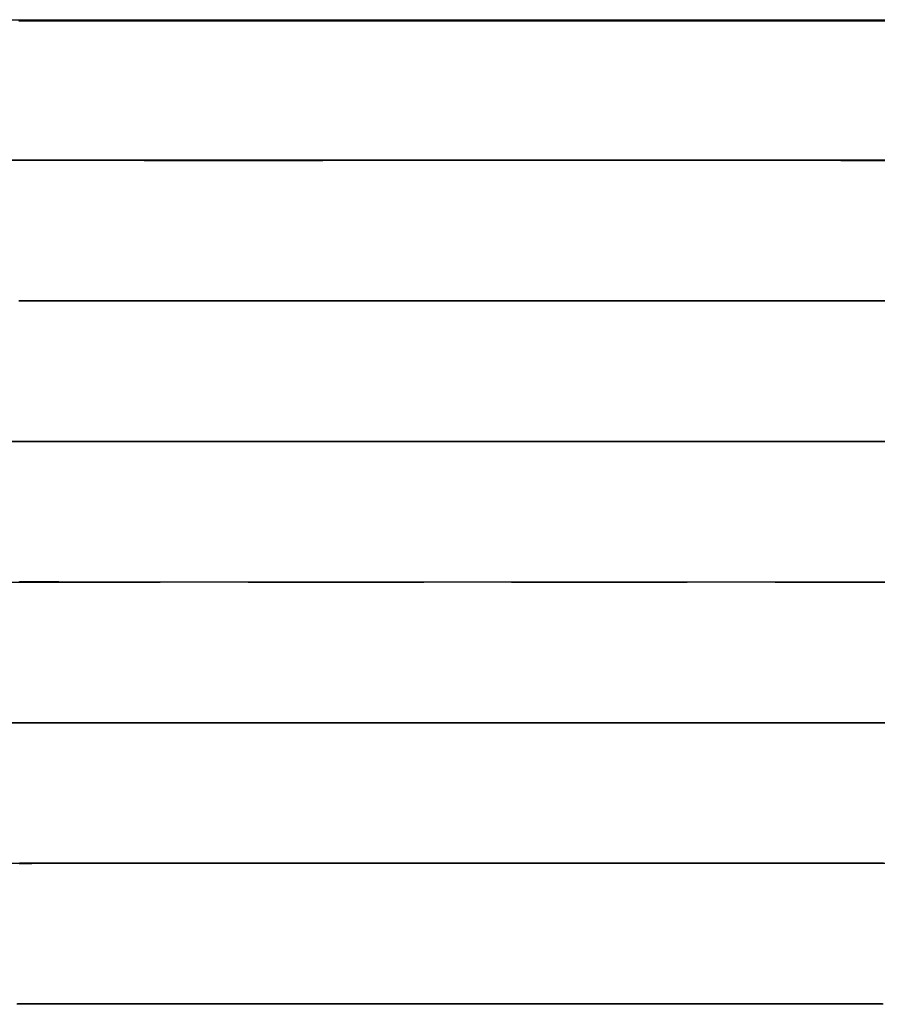
# Model space of a CAD drawing. Extents: x 188 to 1488, y 55 to 599.
# Drawn here: x 402 to 408, y 487 to 494 of the extents above; entities that cross this region are included whole.
import ezdxf

# ---------------------------------------------------------------- set-up
doc = ezdxf.new("R2010")
doc.units = 0
doc.header["$LTSCALE"] = 5
doc.linetypes.add('VERDECKT', pattern=[0.375, 0.25, -0.125])
doc.layers.get('0').update_dxf_attribs({"linetype": 'CONTINUOUS'})
doc.layers.add('STEMPEL', color=3, linetype='CONTINUOUS')

# ---------------------------------------------------------------- blocks, each defined once
blk = doc.blocks.new('A$CB50C91A4')
at = {"extrusion": (0, 1, -2e-16)}
for p, q in [((396.79487, 14), (450.20896, 14)), ((196.20896, 8), (450.20896, 8))]:
    blk.add_line(p, q, dxfattribs=at)
at = {"color": 1, "linetype": 'VERDECKT', "extrusion": (0, 1, -2e-16)}
blk.add_line((397.48137, 10), (412.40958, 10), dxfattribs=at)
at = {"color": 1, "linetype": 'VERDECKT'}
for points in [[(407.486, 13.9942, 0), (407.654, 13.9942, 0)], [(407.598, 13.991, 0), (407.428, 13.9909, 0), (407.254, 13.9908, 0), (407.075, 13.9907, 0), (406.892, 13.9907, 0), (406.706, 13.9906, 0), (406.517, 13.9905, 0), (406.326, 13.9904, 0), (406.132, 13.9904, 0), (405.937, 13.9903, 0), (405.741, 13.9902, 0), (405.544, 13.9902, 0), (405.347, 13.9901, 0), (405.15, 13.9901, 0), (404.954, 13.99, 0), (404.76, 13.99, 0), (404.567, 13.99, 0), (404.376, 13.9899, 0), (404.188, 13.9899, 0), (404.003, 13.9899, 0), (403.822, 13.9899, 0), (403.644, 13.9899, 0), (403.471, 13.9899, 0), (403.303, 13.9899, 0), (403.14, 13.9899, 0), (402.983, 13.9899, 0), (402.832, 13.9899, 0), (402.687, 13.9899, 0), (402.548, 13.99, 0), (402.417, 13.99, 0), (402.294, 13.99, 0), (402.178, 13.9901, 0), (402.069, 13.9901, 0), (401.969, 13.9902, 0), (401.878, 13.9902, 0), (401.795, 13.9903, 0), (401.721, 13.9904, 0), (401.656, 13.9904, 0), (401.601, 13.9905, 0), (401.555, 13.9906, 0), (401.518, 13.9907, 0), (401.49, 13.9907, 0), (401.473, 13.9908, 0)], [(401.477, 13.9911, 0), (401.498, 13.9912, 0), (401.529, 13.9913, 0), (401.569, 13.9914, 0), (401.618, 13.9915, 0), (401.677, 13.9916, 0), (401.745, 13.9917, 0), (401.822, 13.9918, 0), (401.908, 13.9919, 0), (402.002, 13.992, 0), (402.105, 13.9921, 0), (402.215, 13.9922, 0), (402.334, 13.9923, 0), (402.46, 13.9925, 0), (402.594, 13.9926, 0), (402.734, 13.9927, 0), (402.881, 13.9928, 0), (403.035, 13.9929, 0), (403.194, 13.993, 0), (403.359, 13.993, 0), (403.528, 13.9931, 0), (403.703, 13.9932, 0), (403.882, 13.9933, 0), (404.064, 13.9934, 0), (404.25, 13.9935, 0), (404.439, 13.9936, 0), (404.631, 13.9936, 0), (404.824, 13.9937, 0), (405.02, 13.9938, 0), (405.216, 13.9938, 0), (405.413, 13.9939, 0), (405.61, 13.9939, 0), (405.806, 13.994, 0), (406.002, 13.994, 0), (406.197, 13.9941, 0), (406.39, 13.9941, 0), (406.581, 13.9941, 0), (406.769, 13.9941, 0), (406.954, 13.9942, 0), (407.135, 13.9942, 0), (407.313, 13.9942, 0), (407.486, 13.9942, 0)], [(403.477, 13.9942, 0), (403.65, 13.9942, 0), (403.828, 13.9942, 0), (404.009, 13.9942, 0), (404.194, 13.9941, 0), (404.382, 13.9941, 0), (404.573, 13.9941, 0), (404.766, 13.9941, 0), (404.96, 13.994, 0), (405.156, 13.994, 0), (405.353, 13.9939, 0), (405.55, 13.9939, 0), (405.747, 13.9938, 0), (405.943, 13.9938, 0), (406.138, 13.9937, 0), (406.332, 13.9936, 0), (406.523, 13.9936, 0), (406.712, 13.9935, 0), (406.898, 13.9934, 0), (407.081, 13.9933, 0), (407.26, 13.9932, 0), (407.434, 13.9931, 0), (407.604, 13.993, 0)], [(407.66, 13.9899, 0), (407.492, 13.9899, 0), (407.319, 13.9899, 0), (407.141, 13.9899, 0), (406.96, 13.9899, 0), (406.775, 13.9899, 0), (406.587, 13.9899, 0), (406.396, 13.99, 0), (406.203, 13.99, 0), (406.008, 13.99, 0), (405.812, 13.9901, 0), (405.616, 13.9901, 0), (405.419, 13.9902, 0), (405.222, 13.9902, 0), (405.026, 13.9903, 0), (404.83, 13.9904, 0), (404.637, 13.9904, 0), (404.445, 13.9905, 0), (404.256, 13.9906, 0), (404.07, 13.9907, 0), (403.888, 13.9907, 0), (403.709, 13.9908, 0), (403.534, 13.9909, 0), (403.364, 13.991, 0), (403.2, 13.9911, 0), (403.041, 13.9912, 0), (402.887, 13.9913, 0), (402.74, 13.9914, 0), (402.6, 13.9915, 0), (402.466, 13.9916, 0), (402.34, 13.9917, 0), (402.221, 13.9918, 0), (402.11, 13.9919, 0), (402.008, 13.992, 0), (401.913, 13.9921, 0), (401.828, 13.9922, 0), (401.751, 13.9923, 0), (401.683, 13.9925, 0), (401.624, 13.9926, 0), (401.575, 13.9927, 0), (401.535, 13.9928, 0), (401.504, 13.9929, 0), (401.483, 13.993, 0), (401.472, 13.993, 0)], [(401.479, 13.9932, 0), (401.496, 13.9933, 0), (401.524, 13.9934, 0), (401.56, 13.9935, 0), (401.607, 13.9936, 0), (401.662, 13.9936, 0), (401.727, 13.9937, 0), (401.801, 13.9938, 0), (401.884, 13.9938, 0), (401.975, 13.9939, 0), (402.075, 13.9939, 0), (402.183, 13.994, 0), (402.299, 13.994, 0), (402.423, 13.9941, 0), (402.554, 13.9941, 0), (402.693, 13.9941, 0), (402.837, 13.9941, 0), (402.989, 13.9942, 0), (403.146, 13.9942, 0), (403.309, 13.9942, 0), (403.477, 13.9942, 0)], [(407.693, 12.9985, 0), (407.47, 12.9984, 0), (407.242, 12.9983, 0), (407.01, 12.9982, 0), (406.774, 12.9981, 0), (406.535, 12.998, 0), (406.294, 12.9979, 0), (406.051, 12.9978, 0), (405.806, 12.9978, 0), (405.561, 12.9977, 0), (405.315, 12.9976, 0), (405.07, 12.9976, 0), (404.825, 12.9975, 0), (404.583, 12.9975, 0), (404.342, 12.9974, 0), (404.104, 12.9974, 0), (403.87, 12.9974, 0), (403.639, 12.9973, 0), (403.413, 12.9973, 0), (403.192, 12.9973, 0), (402.976, 12.9973, 0), (402.766, 12.9973, 0), (402.563, 12.9973, 0), (402.367, 12.9973, 0), (402.178, 12.9974, 0), (401.998, 12.9974, 0), (401.825, 12.9974, 0), (401.662, 12.9975, 0), (401.508, 12.9975, 0), (401.363, 12.9976, 0)], [(401.41, 13.0003, 0), (401.558, 13.0004, 0), (401.715, 13.0005, 0), (401.882, 13.0006, 0), (402.057, 13.0008, 0), (402.24, 13.0009, 0), (402.432, 13.001, 0), (402.63, 13.0011, 0), (402.836, 13.0013, 0), (403.047, 13.0014, 0), (403.265, 13.0015, 0), (403.488, 13.0016, 0), (403.716, 13.0017, 0), (403.948, 13.0018, 0), (404.183, 13.0019, 0), (404.422, 13.002, 0), (404.663, 13.0021, 0), (404.907, 13.0022, 0), (405.151, 13.0022, 0), (405.397, 13.0023, 0), (405.642, 13.0024, 0), (405.888, 13.0024, 0), (406.132, 13.0025, 0), (406.375, 13.0025, 0), (406.615, 13.0026, 0), (406.853, 13.0026, 0), (407.088, 13.0026, 0), (407.318, 13.0027, 0), (407.544, 13.0027, 0), (407.766, 13.0027, 0)], [(402.981, 13.0027, 0), (403.197, 13.0027, 0), (403.418, 13.0027, 0), (403.645, 13.0027, 0), (403.875, 13.0026, 0), (404.11, 13.0026, 0), (404.347, 13.0026, 0), (404.588, 13.0025, 0), (404.831, 13.0025, 0), (405.075, 13.0024, 0), (405.32, 13.0024, 0), (405.566, 13.0023, 0), (405.811, 13.0022, 0), (406.056, 13.0022, 0), (406.299, 13.0021, 0), (406.541, 13.002, 0), (406.78, 13.0019, 0), (407.015, 13.0018, 0), (407.247, 13.0017, 0), (407.475, 13.0016, 0), (407.698, 13.0015, 0)], [(407.771, 12.9973, 0), (407.55, 12.9973, 0), (407.324, 12.9973, 0), (407.093, 12.9974, 0), (406.858, 12.9974, 0), (406.621, 12.9974, 0), (406.38, 12.9975, 0), (406.137, 12.9975, 0), (405.893, 12.9976, 0), (405.648, 12.9976, 0), (405.402, 12.9977, 0), (405.157, 12.9978, 0), (404.912, 12.9978, 0), (404.669, 12.9979, 0), (404.427, 12.998, 0), (404.189, 12.9981, 0), (403.953, 12.9982, 0), (403.721, 12.9983, 0), (403.493, 12.9984, 0), (403.27, 12.9985, 0), (403.053, 12.9986, 0), (402.841, 12.9987, 0), (402.636, 12.9988, 0), (402.437, 12.999, 0), (402.246, 12.9991, 0), (402.062, 12.9992, 0), (401.887, 12.9993, 0), (401.721, 12.9995, 0), (401.563, 12.9996, 0), (401.415, 12.9997, 0)], [(401.368, 13.0024, 0), (401.513, 13.0025, 0), (401.667, 13.0025, 0), (401.831, 13.0026, 0), (402.003, 13.0026, 0), (402.184, 13.0026, 0), (402.372, 13.0027, 0), (402.569, 13.0027, 0), (402.772, 13.0027, 0), (402.981, 13.0027, 0)], [(407.481, 12.0027, 0), (407.649, 12.0027, 0)], [(407.594, 11.9995, 0), (407.424, 11.9994, 0), (407.25, 11.9993, 0), (407.072, 11.9993, 0), (406.89, 11.9992, 0), (406.704, 11.9991, 0), (406.515, 11.999, 0), (406.324, 11.9989, 0), (406.131, 11.9989, 0), (405.937, 11.9988, 0), (405.741, 11.9987, 0), (405.544, 11.9987, 0), (405.348, 11.9986, 0), (405.152, 11.9986, 0), (404.956, 11.9985, 0), (404.762, 11.9985, 0), (404.57, 11.9985, 0), (404.379, 11.9984, 0), (404.192, 11.9984, 0), (404.007, 11.9984, 0), (403.826, 11.9984, 0), (403.649, 11.9984, 0), (403.477, 11.9984, 0), (403.309, 11.9984, 0), (403.146, 11.9984, 0), (402.989, 11.9984, 0), (402.838, 11.9984, 0), (402.694, 11.9984, 0), (402.556, 11.9985, 0), (402.425, 11.9985, 0), (402.302, 11.9985, 0), (402.186, 11.9986, 0), (402.078, 11.9986, 0), (401.978, 11.9987, 0), (401.887, 11.9987, 0), (401.805, 11.9988, 0), (401.731, 11.9989, 0), (401.666, 11.9989, 0), (401.611, 11.999, 0), (401.564, 11.9991, 0), (401.528, 11.9992, 0), (401.5, 11.9993, 0), (401.483, 11.9993, 0), (401.475, 11.9994, 0)], [(401.476, 11.9995, 0), (401.488, 11.9996, 0), (401.508, 11.9997, 0), (401.539, 11.9998, 0), (401.579, 11.9999, 0), (401.628, 12, 0), (401.687, 12.0001, 0), (401.754, 12.0002, 0), (401.831, 12.0003, 0), (401.917, 12.0004, 0), (402.011, 12.0005, 0), (402.113, 12.0006, 0), (402.224, 12.0007, 0), (402.342, 12.0008, 0), (402.468, 12.001, 0), (402.601, 12.0011, 0), (402.741, 12.0012, 0), (402.888, 12.0013, 0), (403.041, 12.0014, 0), (403.2, 12.0015, 0), (403.364, 12.0015, 0), (403.534, 12.0016, 0), (403.708, 12.0017, 0), (403.886, 12.0018, 0), (404.068, 12.0019, 0), (404.254, 12.002, 0), (404.442, 12.0021, 0), (404.633, 12.0021, 0), (404.827, 12.0022, 0), (405.021, 12.0023, 0), (405.217, 12.0023, 0), (405.413, 12.0024, 0), (405.61, 12.0024, 0), (405.806, 12.0025, 0), (406.002, 12.0025, 0), (406.196, 12.0026, 0), (406.388, 12.0026, 0), (406.579, 12.0026, 0), (406.766, 12.0026, 0), (406.951, 12.0027, 0), (407.132, 12.0027, 0), (407.309, 12.0027, 0), (407.481, 12.0027, 0)], [(403.481, 12.0027, 0), (403.654, 12.0027, 0), (403.831, 12.0027, 0), (404.012, 12.0027, 0), (404.196, 12.0026, 0), (404.384, 12.0026, 0), (404.574, 12.0026, 0), (404.767, 12.0026, 0), (404.961, 12.0025, 0), (405.157, 12.0025, 0), (405.353, 12.0024, 0), (405.549, 12.0024, 0), (405.746, 12.0023, 0), (405.941, 12.0023, 0), (406.136, 12.0022, 0), (406.329, 12.0021, 0), (406.52, 12.0021, 0), (406.709, 12.002, 0), (406.894, 12.0019, 0), (407.077, 12.0018, 0), (407.255, 12.0017, 0), (407.429, 12.0016, 0), (407.599, 12.0015, 0)], [(407.654, 11.9984, 0), (407.486, 11.9984, 0), (407.314, 11.9984, 0), (407.137, 11.9984, 0), (406.956, 11.9984, 0), (406.771, 11.9984, 0), (406.583, 11.9984, 0), (406.393, 11.9985, 0), (406.201, 11.9985, 0), (406.007, 11.9985, 0), (405.811, 11.9986, 0), (405.615, 11.9986, 0), (405.418, 11.9987, 0), (405.222, 11.9987, 0), (405.026, 11.9988, 0), (404.831, 11.9989, 0), (404.638, 11.9989, 0), (404.447, 11.999, 0), (404.259, 11.9991, 0), (404.073, 11.9992, 0), (403.891, 11.9993, 0), (403.712, 11.9993, 0), (403.538, 11.9994, 0), (403.369, 11.9995, 0), (403.205, 11.9996, 0), (403.046, 11.9997, 0), (402.893, 11.9998, 0), (402.746, 11.9999, 0), (402.606, 12, 0), (402.473, 12.0001, 0), (402.347, 12.0002, 0), (402.228, 12.0003, 0), (402.118, 12.0004, 0), (402.016, 12.0005, 0), (401.921, 12.0006, 0), (401.836, 12.0007, 0), (401.759, 12.0008, 0), (401.691, 12.001, 0), (401.633, 12.0011, 0), (401.584, 12.0012, 0), (401.544, 12.0013, 0), (401.513, 12.0014, 0), (401.492, 12.0015, 0), (401.481, 12.0015, 0)], [(401.479, 12.0016, 0), (401.488, 12.0017, 0), (401.505, 12.0018, 0), (401.532, 12.0019, 0), (401.569, 12.002, 0), (401.615, 12.0021, 0), (401.671, 12.0021, 0), (401.736, 12.0022, 0), (401.809, 12.0023, 0), (401.892, 12.0023, 0), (401.983, 12.0024, 0), (402.083, 12.0024, 0), (402.191, 12.0025, 0), (402.307, 12.0025, 0), (402.43, 12.0026, 0), (402.561, 12.0026, 0), (402.699, 12.0026, 0), (402.843, 12.0026, 0), (402.994, 12.0027, 0), (403.151, 12.0027, 0), (403.314, 12.0027, 0), (403.481, 12.0027, 0)], [(407.693, 10.9985, 0), (407.47, 10.9984, 0), (407.242, 10.9983, 0), (407.01, 10.9982, 0), (406.774, 10.9981, 0), (406.536, 10.998, 0), (406.294, 10.9979, 0), (406.051, 10.9978, 0), (405.807, 10.9978, 0), (405.561, 10.9977, 0), (405.315, 10.9976, 0), (405.07, 10.9976, 0), (404.826, 10.9975, 0), (404.583, 10.9975, 0), (404.343, 10.9974, 0), (404.105, 10.9974, 0), (403.871, 10.9974, 0), (403.64, 10.9973, 0), (403.414, 10.9973, 0), (403.193, 10.9973, 0), (402.977, 10.9973, 0), (402.767, 10.9973, 0), (402.564, 10.9973, 0), (402.368, 10.9973, 0), (402.18, 10.9974, 0), (401.999, 10.9974, 0), (401.827, 10.9974, 0), (401.663, 10.9975, 0), (401.509, 10.9975, 0), (401.364, 10.9976, 0)], [(401.412, 11.0003, 0), (401.559, 11.0004, 0), (401.717, 11.0005, 0), (401.883, 11.0007, 0), (402.058, 11.0008, 0), (402.242, 11.0009, 0), (402.433, 11.001, 0), (402.631, 11.0011, 0), (402.837, 11.0013, 0), (403.048, 11.0014, 0), (403.266, 11.0015, 0), (403.489, 11.0016, 0), (403.716, 11.0017, 0), (403.948, 11.0018, 0), (404.184, 11.0019, 0), (404.423, 11.002, 0), (404.664, 11.0021, 0), (404.907, 11.0022, 0), (405.152, 11.0022, 0), (405.397, 11.0023, 0), (405.643, 11.0024, 0), (405.888, 11.0024, 0), (406.132, 11.0025, 0), (406.375, 11.0025, 0), (406.616, 11.0026, 0), (406.853, 11.0026, 0), (407.088, 11.0026, 0), (407.318, 11.0027, 0), (407.545, 11.0027, 0), (407.766, 11.0027, 0)], [(402.981, 11.0027, 0), (403.197, 11.0027, 0), (403.418, 11.0027, 0), (403.644, 11.0027, 0), (403.875, 11.0026, 0), (404.109, 11.0026, 0), (404.347, 11.0026, 0), (404.588, 11.0025, 0), (404.83, 11.0025, 0), (405.075, 11.0024, 0), (405.32, 11.0024, 0), (405.565, 11.0023, 0), (405.811, 11.0022, 0), (406.055, 11.0022, 0), (406.299, 11.0021, 0), (406.54, 11.002, 0), (406.779, 11.0019, 0), (407.014, 11.0018, 0), (407.246, 11.0017, 0), (407.474, 11.0016, 0), (407.697, 11.0015, 0)], [(407.77, 10.9973, 0), (407.549, 10.9973, 0), (407.323, 10.9973, 0), (407.092, 10.9974, 0), (406.858, 10.9974, 0), (406.62, 10.9974, 0), (406.379, 10.9975, 0), (406.137, 10.9975, 0), (405.892, 10.9976, 0), (405.647, 10.9976, 0), (405.402, 10.9977, 0), (405.156, 10.9978, 0), (404.912, 10.9978, 0), (404.668, 10.9979, 0), (404.427, 10.998, 0), (404.188, 10.9981, 0), (403.953, 10.9982, 0), (403.721, 10.9983, 0), (403.493, 10.9984, 0), (403.27, 10.9985, 0), (403.053, 10.9986, 0), (402.841, 10.9987, 0), (402.636, 10.9988, 0), (402.437, 10.999, 0), (402.246, 10.9991, 0), (402.063, 10.9992, 0), (401.888, 10.9993, 0), (401.721, 10.9995, 0), (401.564, 10.9996, 0), (401.416, 10.9997, 0)], [(401.369, 11.0024, 0), (401.513, 11.0025, 0), (401.668, 11.0025, 0), (401.831, 11.0026, 0), (402.003, 11.0026, 0), (402.184, 11.0026, 0), (402.373, 11.0027, 0), (402.569, 11.0027, 0), (402.772, 11.0027, 0), (402.981, 11.0027, 0)], [(407.481, 10.0027, 0), (407.649, 10.0027, 0)], [(407.594, 9.99952, 0), (407.424, 9.99943, 0), (407.25, 9.99934, 0), (407.072, 9.99925, 0), (406.89, 9.99917, 0), (406.704, 9.99909, 0), (406.516, 9.99902, 0), (406.325, 9.99894, 0), (406.132, 9.99887, 0), (405.937, 9.99881, 0), (405.741, 9.99875, 0), (405.545, 9.99869, 0), (405.348, 9.99864, 0), (405.152, 9.99859, 0), (404.957, 9.99855, 0), (404.763, 9.99851, 0), (404.57, 9.99848, 0), (404.38, 9.99845, 0), (404.193, 9.99843, 0), (404.008, 9.99841, 0), (403.827, 9.9984, 0), (403.65, 9.99839, 0), (403.478, 9.99839, 0), (403.31, 9.99839, 0), (403.147, 9.9984, 0), (402.991, 9.99841, 0), (402.84, 9.99843, 0), (402.695, 9.99845, 0), (402.557, 9.99848, 0), (402.427, 9.99851, 0), (402.303, 9.99855, 0), (402.187, 9.99859, 0), (402.079, 9.99864, 0), (401.98, 9.99869, 0), (401.889, 9.99875, 0), (401.806, 9.99881, 0), (401.732, 9.99887, 0), (401.668, 9.99894, 0), (401.612, 9.99902, 0), (401.566, 9.99909, 0), (401.529, 9.99917, 0), (401.502, 9.99925, 0), (401.484, 9.99934, 0), (401.476, 9.99943, 0)], [(401.478, 9.99952, 0), (401.489, 9.99962, 0), (401.51, 9.99971, 0), (401.54, 9.99981, 0), (401.58, 9.99991, 0), (401.63, 10, 0), (401.688, 10.0001, 0), (401.756, 10.0002, 0), (401.833, 10.0003, 0), (401.918, 10.0004, 0), (402.012, 10.0005, 0), (402.115, 10.0006, 0), (402.225, 10.0007, 0), (402.343, 10.0008, 0), (402.469, 10.001, 0), (402.602, 10.0011, 0), (402.743, 10.0012, 0), (402.889, 10.0013, 0), (403.042, 10.0014, 0), (403.201, 10.0015, 0), (403.365, 10.0015, 0), (403.535, 10.0016, 0), (403.709, 10.0017, 0), (403.887, 10.0018, 0), (404.069, 10.0019, 0), (404.255, 10.002, 0), (404.443, 10.0021, 0), (404.634, 10.0021, 0), (404.827, 10.0022, 0), (405.022, 10.0023, 0), (405.218, 10.0023, 0), (405.414, 10.0024, 0), (405.61, 10.0024, 0), (405.807, 10.0025, 0), (406.002, 10.0025, 0), (406.196, 10.0026, 0), (406.389, 10.0026, 0), (406.579, 10.0026, 0), (406.766, 10.0026, 0), (406.951, 10.0027, 0), (407.132, 10.0027, 0), (407.309, 10.0027, 0), (407.481, 10.0027, 0)], [(403.481, 10.0027, 0), (403.654, 10.0027, 0), (403.831, 10.0027, 0), (404.012, 10.0027, 0), (404.196, 10.0026, 0), (404.384, 10.0026, 0), (404.574, 10.0026, 0), (404.767, 10.0026, 0), (404.961, 10.0025, 0), (405.156, 10.0025, 0), (405.352, 10.0024, 0), (405.549, 10.0024, 0), (405.745, 10.0023, 0), (405.941, 10.0023, 0), (406.135, 10.0022, 0), (406.328, 10.0021, 0), (406.52, 10.0021, 0), (406.708, 10.002, 0), (406.894, 10.0019, 0), (407.076, 10.0018, 0), (407.254, 10.0017, 0), (407.428, 10.0016, 0), (407.598, 10.0015, 0)], [(407.653, 9.99839, 0), (407.485, 9.99839, 0), (407.313, 9.99839, 0), (407.136, 9.9984, 0), (406.955, 9.99841, 0), (406.77, 9.99843, 0), (406.583, 9.99845, 0), (406.392, 9.99848, 0), (406.2, 9.99851, 0), (406.006, 9.99855, 0), (405.81, 9.99859, 0), (405.614, 9.99864, 0), (405.418, 9.99869, 0), (405.221, 9.99875, 0), (405.026, 9.99881, 0), (404.831, 9.99887, 0), (404.638, 9.99894, 0), (404.447, 9.99902, 0), (404.258, 9.99909, 0), (404.073, 9.99917, 0), (403.891, 9.99925, 0), (403.712, 9.99934, 0), (403.538, 9.99943, 0), (403.369, 9.99952, 0), (403.205, 9.99962, 0), (403.046, 9.99971, 0), (402.893, 9.99981, 0), (402.746, 9.99991, 0), (402.606, 10, 0), (402.473, 10.0001, 0), (402.347, 10.0002, 0), (402.229, 10.0003, 0), (402.118, 10.0004, 0), (402.016, 10.0005, 0), (401.922, 10.0006, 0), (401.836, 10.0007, 0), (401.76, 10.0008, 0), (401.692, 10.001, 0), (401.633, 10.0011, 0), (401.584, 10.0012, 0), (401.544, 10.0013, 0), (401.514, 10.0014, 0), (401.493, 10.0015, 0), (401.482, 10.0015, 0), (401.48, 10.0016, 0), (401.488, 10.0017, 0), (401.506, 10.0018, 0), (401.533, 10.0019, 0), (401.57, 10.002, 0), (401.616, 10.0021, 0), (401.671, 10.0021, 0), (401.736, 10.0022, 0), (401.81, 10.0023, 0), (401.892, 10.0023, 0), (401.984, 10.0024, 0), (402.083, 10.0024, 0), (402.191, 10.0025, 0), (402.307, 10.0025, 0), (402.43, 10.0026, 0), (402.561, 10.0026, 0), (402.699, 10.0026, 0), (402.843, 10.0026, 0), (402.994, 10.0027, 0), (403.151, 10.0027, 0), (403.314, 10.0027, 0), (403.481, 10.0027, 0)], [(407.693, 8.99851, 0), (407.47, 8.9984, 0), (407.242, 8.99829, 0), (407.01, 8.99819, 0), (406.775, 8.9981, 0), (406.536, 8.99801, 0), (406.295, 8.99792, 0), (406.052, 8.99784, 0), (405.807, 8.99777, 0), (405.562, 8.9977, 0), (405.316, 8.99763, 0), (405.071, 8.99757, 0), (404.827, 8.99752, 0), (404.584, 8.99747, 0), (404.344, 8.99743, 0), (404.106, 8.99739, 0), (403.872, 8.99736, 0), (403.641, 8.99734, 0), (403.415, 8.99733, 0), (403.194, 8.99732, 0), (402.978, 8.99731, 0), (402.769, 8.99732, 0), (402.565, 8.99733, 0), (402.369, 8.99734, 0), (402.181, 8.99736, 0), (402, 8.99739, 0), (401.828, 8.99743, 0), (401.665, 8.99747, 0), (401.51, 8.99752, 0), (401.366, 8.99757, 0)], [(401.413, 9.00026, 0), (401.561, 9.00039, 0), (401.718, 9.00052, 0), (401.885, 9.00065, 0), (402.06, 9.00078, 0), (402.243, 9.0009, 0), (402.434, 9.00103, 0), (402.632, 9.00115, 0), (402.838, 9.00126, 0), (403.049, 9.00138, 0), (403.267, 9.00149, 0), (403.49, 9.0016, 0), (403.717, 9.0017, 0), (403.949, 9.0018, 0), (404.185, 9.0019, 0), (404.424, 9.00199, 0), (404.665, 9.00207, 0), (404.908, 9.00216, 0), (405.153, 9.00223, 0), (405.398, 9.0023, 0), (405.643, 9.00237, 0), (405.889, 9.00243, 0), (406.133, 9.00248, 0), (406.375, 9.00253, 0), (406.616, 9.00257, 0), (406.854, 9.0026, 0), (407.088, 9.00263, 0), (407.319, 9.00265, 0), (407.545, 9.00267, 0), (407.766, 9.00268, 0)], [(402.981, 9.00268, 0), (403.197, 9.00268, 0), (403.418, 9.00267, 0), (403.644, 9.00265, 0), (403.875, 9.00263, 0), (404.109, 9.0026, 0), (404.347, 9.00257, 0), (404.587, 9.00253, 0), (404.83, 9.00248, 0), (405.074, 9.00243, 0), (405.319, 9.00237, 0), (405.565, 9.0023, 0), (405.81, 9.00223, 0), (406.055, 9.00216, 0), (406.298, 9.00207, 0), (406.539, 9.00199, 0), (406.778, 9.0019, 0), (407.013, 9.0018, 0), (407.245, 9.0017, 0), (407.473, 9.0016, 0), (407.696, 9.00149, 0)], [(407.769, 8.99732, 0), (407.548, 8.99733, 0), (407.322, 8.99734, 0), (407.091, 8.99736, 0), (406.857, 8.99739, 0), (406.619, 8.99743, 0), (406.379, 8.99747, 0), (406.136, 8.99752, 0), (405.892, 8.99757, 0), (405.647, 8.99763, 0), (405.401, 8.9977, 0), (405.156, 8.99777, 0), (404.911, 8.99784, 0), (404.668, 8.99792, 0), (404.427, 8.99801, 0), (404.188, 8.9981, 0), (403.952, 8.99819, 0), (403.721, 8.99829, 0), (403.493, 8.9984, 0), (403.27, 8.99851, 0), (403.053, 8.99862, 0), (402.841, 8.99873, 0), (402.636, 8.99885, 0), (402.437, 8.99897, 0), (402.246, 8.99909, 0), (402.063, 8.99922, 0), (401.888, 8.99935, 0), (401.721, 8.99947, 0), (401.564, 8.9996, 0), (401.416, 8.99974, 0)], [(401.369, 9.00243, 0), (401.514, 9.00248, 0), (401.668, 9.00253, 0), (401.831, 9.00257, 0), (402.004, 9.0026, 0), (402.184, 9.00263, 0), (402.373, 9.00265, 0), (402.569, 9.00267, 0), (402.772, 9.00268, 0), (402.981, 9.00268, 0)], [(401.479, 7.99952, 0), (401.482, 7.99955, 0), (401.486, 7.99958, 0), (401.491, 7.99962, 0), (401.496, 7.99965, 0), (401.503, 7.99968, 0), (401.511, 7.99971, 0), (401.52, 7.99974, 0), (401.531, 7.99978, 0), (401.542, 7.99981, 0), (401.554, 7.99984, 0), (401.567, 7.99988, 0), (401.582, 7.99991, 0), (401.597, 7.99994, 0), (401.613, 7.99998, 0), (401.631, 8.00001, 0), (401.649, 8.00005, 0), (401.669, 8.00008, 0), (401.689, 8.00012, 0), (401.711, 8.00015, 0), (401.733, 8.00018, 0), (401.757, 8.00022, 0), (401.781, 8.00025, 0), (401.807, 8.00029, 0), (401.834, 8.00032, 0), (401.861, 8.00036, 0), (401.889, 8.00039, 0), (401.919, 8.00043, 0), (401.949, 8.00046, 0), (401.981, 8.0005, 0), (402.013, 8.00053, 0), (402.046, 8.00057, 0), (402.08, 8.0006, 0), (402.115, 8.00064, 0), (402.151, 8.00068, 0), (402.188, 8.00071, 0), (402.226, 8.00075, 0), (402.264, 8.00078, 0), (402.304, 8.00081, 0), (402.344, 8.00085, 0), (402.385, 8.00088, 0), (402.427, 8.00092, 0), (402.47, 8.00095, 0), (402.513, 8.00099, 0), (402.558, 8.00102, 0), (402.603, 8.00106, 0), (402.649, 8.00109, 0), (402.696, 8.00112, 0), (402.743, 8.00116, 0), (402.791, 8.00119, 0), (402.84, 8.00123, 0), (402.89, 8.00126, 0), (402.94, 8.00129, 0), (402.991, 8.00132, 0), (403.043, 8.00136, 0), (403.095, 8.00139, 0), (403.148, 8.00142, 0), (403.201, 8.00145, 0), (403.255, 8.00148, 0), (403.31, 8.00152, 0), (403.366, 8.00155, 0), (403.421, 8.00158, 0), (403.478, 8.00161, 0), (403.535, 8.00164, 0), (403.592, 8.00167, 0), (403.65, 8.0017, 0), (403.709, 8.00173, 0), (403.768, 8.00176, 0), (403.827, 8.00179, 0), (403.887, 8.00181, 0), (403.948, 8.00184, 0), (404.008, 8.00187, 0), (404.069, 8.0019, 0), (404.131, 8.00192, 0), (404.193, 8.00195, 0), (404.255, 8.00198, 0), (404.317, 8.002, 0), (404.38, 8.00203, 0), (404.443, 8.00205, 0), (404.507, 8.00208, 0), (404.57, 8.0021, 0), (404.634, 8.00213, 0), (404.699, 8.00215, 0), (404.763, 8.00217, 0), (404.827, 8.0022, 0), (404.892, 8.00222, 0), (404.957, 8.00224, 0), (405.022, 8.00226, 0), (405.087, 8.00228, 0), (405.152, 8.0023, 0), (405.218, 8.00232, 0), (405.283, 8.00234, 0), (405.349, 8.00236, 0), (405.414, 8.00238, 0), (405.48, 8.0024, 0), (405.545, 8.00241, 0), (405.611, 8.00243, 0), (405.676, 8.00245, 0), (405.741, 8.00246, 0), (405.807, 8.00248, 0), (405.872, 8.00249, 0), (405.937, 8.00251, 0), (406.002, 8.00252, 0), (406.067, 8.00253, 0), (406.132, 8.00255, 0), (406.196, 8.00256, 0), (406.261, 8.00257, 0), (406.325, 8.00258, 0), (406.389, 8.00259, 0), (406.452, 8.0026, 0), (406.516, 8.00261, 0), (406.579, 8.00262, 0), (406.642, 8.00263, 0), (406.704, 8.00264, 0), (406.766, 8.00264, 0), (406.828, 8.00265, 0), (406.89, 8.00265, 0), (406.951, 8.00266, 0), (407.012, 8.00267, 0), (407.072, 8.00267, 0), (407.132, 8.00267, 0), (407.191, 8.00268, 0), (407.25, 8.00268, 0), (407.309, 8.00268, 0), (407.367, 8.00268, 0), (407.424, 8.00268, 0), (407.481, 8.00268, 0)], [(407.666, 7.99839, 0), (407.555, 7.99839, 0), (407.443, 7.99839, 0), (407.328, 7.99839, 0), (407.211, 7.99839, 0), (407.092, 7.9984, 0), (406.972, 7.99841, 0), (406.85, 7.99842, 0), (406.727, 7.99843, 0), (406.602, 7.99845, 0), (406.476, 7.99847, 0), (406.349, 7.99849, 0), (406.222, 7.99851, 0), (406.093, 7.99853, 0), (405.964, 7.99856, 0), (405.834, 7.99859, 0), (405.704, 7.99862, 0), (405.573, 7.99865, 0), (405.443, 7.99869, 0), (405.312, 7.99872, 0), (405.182, 7.99876, 0), (405.052, 7.9988, 0), (404.923, 7.99884, 0), (404.794, 7.99889, 0), (404.666, 7.99893, 0), (404.538, 7.99898, 0), (404.412, 7.99903, 0), (404.287, 7.99908, 0), (404.163, 7.99913, 0), (404.041, 7.99919, 0), (403.92, 7.99924, 0), (403.8, 7.9993, 0), (403.683, 7.99936, 0), (403.567, 7.99942, 0), (403.454, 7.99948, 0), (403.342, 7.99954, 0), (403.233, 7.9996, 0), (403.127, 7.99966, 0), (403.022, 7.99973, 0), (402.921, 7.99979, 0), (402.822, 7.99986, 0), (402.726, 7.99993, 0), (402.633, 7.99999, 0), (402.543, 8.00006, 0), (402.456, 8.00013, 0), (402.372, 8.0002, 0), (402.291, 8.00027, 0), (402.214, 8.00034, 0), (402.141, 8.00041, 0), (402.071, 8.00048, 0), (402.004, 8.00055, 0), (401.942, 8.00062, 0), (401.883, 8.00069, 0), (401.828, 8.00076, 0), (401.776, 8.00083, 0), (401.729, 8.0009, 0), (401.686, 8.00097, 0), (401.647, 8.00103, 0), (401.611, 8.0011, 0), (401.58, 8.00117, 0), (401.553, 8.00124, 0), (401.531, 8.0013, 0), (401.512, 8.00137, 0), (401.498, 8.00143, 0), (401.488, 8.00149, 0), (401.482, 8.00156, 0), (401.48, 8.00162, 0), (401.483, 8.00168, 0), (401.49, 8.00174, 0), (401.501, 8.00179, 0), (401.516, 8.00185, 0), (401.536, 8.0019, 0), (401.559, 8.00196, 0), (401.587, 8.00201, 0), (401.62, 8.00206, 0), (401.656, 8.00211, 0), (401.696, 8.00215, 0), (401.74, 8.0022, 0), (401.789, 8.00224, 0), (401.841, 8.00228, 0), (401.897, 8.00232, 0), (401.957, 8.00236, 0), (402.02, 8.0024, 0), (402.088, 8.00243, 0), (402.158, 8.00246, 0), (402.233, 8.00249, 0), (402.311, 8.00252, 0), (402.392, 8.00255, 0), (402.477, 8.00257, 0), (402.564, 8.00259, 0), (402.655, 8.00261, 0), (402.749, 8.00263, 0), (402.846, 8.00264, 0), (402.945, 8.00266, 0), (403.048, 8.00267, 0), (403.152, 8.00267, 0), (403.26, 8.00268, 0), (403.369, 8.00268, 0), (403.481, 8.00268, 0)], [(403.481, 8.00268, 0), (403.538, 8.00268, 0), (403.596, 8.00268, 0), (403.654, 8.00268, 0), (403.712, 8.00268, 0), (403.771, 8.00268, 0), (403.831, 8.00267, 0), (403.891, 8.00267, 0), (403.951, 8.00267, 0), (404.012, 8.00266, 0), (404.073, 8.00265, 0), (404.134, 8.00265, 0), (404.196, 8.00264, 0), (404.258, 8.00264, 0), (404.321, 8.00263, 0), (404.384, 8.00262, 0), (404.447, 8.00261, 0), (404.51, 8.0026, 0), (404.574, 8.00259, 0), (404.638, 8.00258, 0), (404.702, 8.00257, 0), (404.766, 8.00256, 0), (404.831, 8.00255, 0), (404.896, 8.00253, 0), (404.961, 8.00252, 0), (405.026, 8.00251, 0), (405.091, 8.00249, 0), (405.156, 8.00248, 0), (405.221, 8.00246, 0), (405.287, 8.00245, 0), (405.352, 8.00243, 0), (405.418, 8.00241, 0), (405.483, 8.0024, 0), (405.549, 8.00238, 0), (405.614, 8.00236, 0), (405.68, 8.00234, 0), (405.745, 8.00232, 0), (405.81, 8.0023, 0), (405.876, 8.00228, 0), (405.941, 8.00226, 0), (406.006, 8.00224, 0), (406.071, 8.00222, 0), (406.135, 8.0022, 0), (406.2, 8.00217, 0), (406.264, 8.00215, 0), (406.328, 8.00213, 0), (406.392, 8.0021, 0), (406.456, 8.00208, 0), (406.519, 8.00205, 0), (406.582, 8.00203, 0), (406.645, 8.002, 0), (406.708, 8.00198, 0), (406.77, 8.00195, 0), (406.832, 8.00192, 0), (406.893, 8.0019, 0), (406.955, 8.00187, 0), (407.015, 8.00184, 0), (407.076, 8.00181, 0), (407.135, 8.00179, 0), (407.195, 8.00176, 0), (407.254, 8.00173, 0), (407.312, 8.0017, 0), (407.37, 8.00167, 0), (407.428, 8.00164, 0), (407.485, 8.00161, 0), (407.541, 8.00158, 0), (407.597, 8.00155, 0)], [(407.481, 8.00268, 0), (407.531, 8.00268, 0), (407.579, 8.00268, 0), (407.628, 8.00268, 0)], [(401.464, 7.00031, 0), (401.513, 7.00035, 0), (401.563, 7.00039, 0), (401.615, 7.00044, 0), (401.667, 7.00048, 0), (401.72, 7.00052, 0), (401.775, 7.00057, 0), (401.83, 7.00061, 0), (401.887, 7.00065, 0), (401.944, 7.00069, 0), (402.003, 7.00074, 0), (402.062, 7.00078, 0), (402.122, 7.00082, 0), (402.183, 7.00086, 0), (402.245, 7.0009, 0), (402.308, 7.00095, 0), (402.372, 7.00099, 0), (402.436, 7.00103, 0), (402.502, 7.00107, 0), (402.568, 7.00111, 0), (402.635, 7.00115, 0), (402.702, 7.00119, 0), (402.771, 7.00123, 0), (402.84, 7.00126, 0), (402.91, 7.0013, 0), (402.98, 7.00134, 0), (403.051, 7.00138, 0), (403.123, 7.00142, 0), (403.196, 7.00145, 0), (403.269, 7.00149, 0), (403.343, 7.00153, 0), (403.417, 7.00156, 0), (403.492, 7.0016, 0), (403.567, 7.00163, 0), (403.643, 7.00167, 0), (403.719, 7.0017, 0), (403.796, 7.00174, 0), (403.873, 7.00177, 0), (403.951, 7.0018, 0), (404.029, 7.00183, 0), (404.108, 7.00187, 0), (404.186, 7.0019, 0), (404.266, 7.00193, 0), (404.345, 7.00196, 0), (404.425, 7.00199, 0), (404.505, 7.00202, 0), (404.586, 7.00205, 0), (404.666, 7.00207, 0), (404.747, 7.0021, 0), (404.828, 7.00213, 0), (404.909, 7.00216, 0), (404.991, 7.00218, 0), (405.072, 7.00221, 0), (405.154, 7.00223, 0), (405.235, 7.00226, 0), (405.317, 7.00228, 0), (405.399, 7.0023, 0), (405.481, 7.00232, 0), (405.563, 7.00235, 0), (405.645, 7.00237, 0), (405.726, 7.00239, 0), (405.808, 7.00241, 0), (405.89, 7.00243, 0), (405.971, 7.00244, 0), (406.052, 7.00246, 0), (406.134, 7.00248, 0), (406.215, 7.0025, 0), (406.296, 7.00251, 0), (406.376, 7.00253, 0), (406.457, 7.00254, 0), (406.537, 7.00255, 0), (406.616, 7.00257, 0), (406.696, 7.00258, 0), (406.775, 7.00259, 0), (406.854, 7.0026, 0), (406.933, 7.00261, 0), (407.011, 7.00262, 0), (407.088, 7.00263, 0), (407.166, 7.00264, 0), (407.242, 7.00265, 0), (407.319, 7.00265, 0), (407.395, 7.00266, 0), (407.47, 7.00267, 0), (407.545, 7.00267, 0), (407.619, 7.00267, 0)], [(401.465, 7.00246, 0), (401.49, 7.00247, 0), (401.515, 7.00248, 0), (401.54, 7.00249, 0), (401.565, 7.0025, 0), (401.59, 7.0025, 0), (401.616, 7.00251, 0), (401.642, 7.00252, 0), (401.669, 7.00253, 0), (401.695, 7.00253, 0), (401.722, 7.00254, 0), (401.749, 7.00255, 0), (401.777, 7.00255, 0), (401.804, 7.00256, 0), (401.832, 7.00257, 0), (401.86, 7.00257, 0), (401.888, 7.00258, 0), (401.917, 7.00259, 0), (401.946, 7.00259, 0), (401.975, 7.0026, 0), (402.004, 7.0026, 0), (402.034, 7.00261, 0), (402.063, 7.00261, 0), (402.093, 7.00262, 0), (402.124, 7.00262, 0), (402.154, 7.00263, 0), (402.185, 7.00263, 0), (402.215, 7.00264, 0), (402.247, 7.00264, 0), (402.278, 7.00264, 0), (402.309, 7.00265, 0), (402.341, 7.00265, 0), (402.373, 7.00265, 0), (402.405, 7.00266, 0), (402.438, 7.00266, 0), (402.47, 7.00266, 0), (402.503, 7.00267, 0), (402.536, 7.00267, 0), (402.569, 7.00267, 0), (402.602, 7.00267, 0), (402.636, 7.00267, 0), (402.67, 7.00268, 0), (402.704, 7.00268, 0), (402.738, 7.00268, 0), (402.772, 7.00268, 0), (402.806, 7.00268, 0), (402.841, 7.00268, 0), (402.876, 7.00268, 0), (402.911, 7.00268, 0), (402.946, 7.00268, 0), (402.981, 7.00268, 0)], [(407.624, 6.99732, 0), (407.515, 6.99733, 0), (407.404, 6.99734, 0), (407.292, 6.99735, 0), (407.18, 6.99736, 0), (407.066, 6.99737, 0), (406.951, 6.99738, 0), (406.835, 6.9974, 0), (406.719, 6.99741, 0), (406.602, 6.99743, 0), (406.484, 6.99745, 0), (406.366, 6.99747, 0), (406.247, 6.9975, 0), (406.128, 6.99752, 0), (406.008, 6.99755, 0), (405.888, 6.99757, 0), (405.768, 6.9976, 0), (405.648, 6.99763, 0), (405.527, 6.99766, 0), (405.407, 6.99769, 0), (405.286, 6.99773, 0), (405.166, 6.99776, 0), (405.046, 6.9978, 0), (404.926, 6.99784, 0), (404.806, 6.99788, 0), (404.687, 6.99792, 0), (404.568, 6.99796, 0), (404.45, 6.998, 0), (404.333, 6.99804, 0), (404.216, 6.99809, 0), (404.1, 6.99814, 0), (403.984, 6.99818, 0), (403.87, 6.99823, 0), (403.756, 6.99828, 0), (403.644, 6.99833, 0), (403.532, 6.99838, 0), (403.422, 6.99843, 0), (403.313, 6.99849, 0), (403.205, 6.99854, 0), (403.098, 6.99859, 0), (402.993, 6.99865, 0), (402.889, 6.99871, 0), (402.787, 6.99876, 0), (402.686, 6.99882, 0), (402.587, 6.99888, 0), (402.49, 6.99894, 0), (402.394, 6.999, 0), (402.3, 6.99906, 0), (402.208, 6.99912, 0), (402.118, 6.99918, 0), (402.03, 6.99924, 0), (401.944, 6.99931, 0), (401.86, 6.99937, 0), (401.777, 6.99943, 0), (401.698, 6.99949, 0), (401.62, 6.99956, 0), (401.545, 6.99962, 0), (401.471, 6.99969, 0)], [(402.981, 7.00268, 0), (403.053, 7.00268, 0), (403.124, 7.00268, 0), (403.197, 7.00268, 0), (403.27, 7.00268, 0), (403.344, 7.00267, 0), (403.418, 7.00267, 0), (403.493, 7.00267, 0), (403.568, 7.00266, 0), (403.644, 7.00265, 0), (403.72, 7.00265, 0), (403.797, 7.00264, 0), (403.874, 7.00263, 0), (403.952, 7.00262, 0), (404.03, 7.00261, 0), (404.109, 7.0026, 0), (404.188, 7.00259, 0), (404.267, 7.00258, 0), (404.346, 7.00257, 0), (404.426, 7.00255, 0), (404.506, 7.00254, 0), (404.587, 7.00253, 0), (404.667, 7.00251, 0), (404.748, 7.0025, 0), (404.829, 7.00248, 0), (404.91, 7.00246, 0), (404.992, 7.00244, 0), (405.073, 7.00243, 0), (405.155, 7.00241, 0), (405.236, 7.00239, 0), (405.318, 7.00237, 0), (405.4, 7.00235, 0), (405.482, 7.00232, 0), (405.564, 7.0023, 0), (405.645, 7.00228, 0), (405.727, 7.00226, 0), (405.809, 7.00223, 0), (405.891, 7.00221, 0), (405.972, 7.00218, 0), (406.053, 7.00216, 0), (406.135, 7.00213, 0), (406.216, 7.0021, 0), (406.297, 7.00207, 0), (406.377, 7.00205, 0), (406.458, 7.00202, 0), (406.538, 7.00199, 0), (406.618, 7.00196, 0), (406.697, 7.00193, 0), (406.776, 7.0019, 0), (406.855, 7.00187, 0), (406.934, 7.00183, 0), (407.012, 7.0018, 0), (407.089, 7.00177, 0), (407.167, 7.00174, 0), (407.244, 7.0017, 0), (407.32, 7.00167, 0), (407.396, 7.00163, 0), (407.471, 7.0016, 0), (407.546, 7.00156, 0), (407.62, 7.00153, 0)]]:
    blk.add_polyline3d(points, dxfattribs=at)
for points in [[(407.59, 7.99952, 0), (407.526, 7.99949, 0), (407.462, 7.99945, 0), (407.398, 7.99942, 0), (407.333, 7.99938, 0), (407.267, 7.99935, 0), (407.2, 7.99932, 0), (407.133, 7.99928, 0), (407.065, 7.99925, 0), (406.997, 7.99922, 0), (406.929, 7.99919, 0), (406.859, 7.99916, 0), (406.79, 7.99913, 0), (406.72, 7.9991, 0), (406.649, 7.99907, 0), (406.578, 7.99904, 0), (406.507, 7.99901, 0), (406.435, 7.99898, 0), (406.363, 7.99896, 0), (406.291, 7.99893, 0), (406.218, 7.9989, 0), (406.145, 7.99888, 0), (406.072, 7.99885, 0), (405.999, 7.99883, 0), (405.926, 7.99881, 0), (405.852, 7.99878, 0), (405.778, 7.99876, 0), (405.704, 7.99874, 0), (405.631, 7.99872, 0), (405.557, 7.9987, 0), (405.483, 7.99868, 0), (405.409, 7.99866, 0), (405.335, 7.99864, 0), (405.261, 7.99862, 0), (405.187, 7.9986, 0), (405.113, 7.99858, 0), (405.04, 7.99857, 0), (404.966, 7.99855, 0), (404.893, 7.99854, 0), (404.82, 7.99852, 0), (404.747, 7.99851, 0), (404.674, 7.9985, 0), (404.602, 7.99848, 0), (404.53, 7.99847, 0), (404.458, 7.99846, 0), (404.387, 7.99845, 0), (404.316, 7.99844, 0), (404.245, 7.99843, 0), (404.175, 7.99843, 0), (404.106, 7.99842, 0), (404.036, 7.99841, 0), (403.968, 7.99841, 0), (403.899, 7.9984, 0), (403.832, 7.9984, 0), (403.765, 7.99839, 0), (403.698, 7.99839, 0), (403.632, 7.99839, 0), (403.567, 7.99839, 0), (403.502, 7.99839, 0), (403.438, 7.99839, 0), (403.375, 7.99839, 0), (403.312, 7.99839, 0), (403.251, 7.99839, 0), (403.189, 7.99839, 0), (403.129, 7.9984, 0), (403.07, 7.9984, 0), (403.011, 7.99841, 0), (402.953, 7.99841, 0), (402.896, 7.99842, 0), (402.84, 7.99843, 0), (402.785, 7.99844, 0), (402.731, 7.99845, 0), (402.678, 7.99845, 0), (402.625, 7.99847, 0), (402.574, 7.99848, 0), (402.524, 7.99849, 0), (402.474, 7.9985, 0), (402.426, 7.99851, 0), (402.379, 7.99853, 0), (402.332, 7.99854, 0), (402.287, 7.99856, 0), (402.243, 7.99857, 0), (402.2, 7.99859, 0), (402.158, 7.99861, 0), (402.118, 7.99862, 0), (402.078, 7.99864, 0), (402.04, 7.99866, 0), (402.002, 7.99868, 0), (401.966, 7.9987, 0), (401.932, 7.99872, 0), (401.898, 7.99874, 0), (401.866, 7.99877, 0), (401.834, 7.99879, 0), (401.804, 7.99881, 0), (401.776, 7.99884, 0), (401.748, 7.99886, 0), (401.722, 7.99889, 0), (401.697, 7.99891, 0), (401.674, 7.99894, 0), (401.652, 7.99896, 0), (401.631, 7.99899, 0), (401.611, 7.99902, 0), (401.593, 7.99905, 0), (401.576, 7.99908, 0), (401.56, 7.99911, 0), (401.546, 7.99914, 0), (401.533, 7.99917, 0), (401.521, 7.9992, 0), (401.511, 7.99923, 0), (401.502, 7.99926, 0), (401.495, 7.99929, 0), (401.488, 7.99933, 0), (401.484, 7.99936, 0), (401.48, 7.99939, 0)], [(407.62, 6.99847, 0), (407.508, 6.99842, 0), (407.395, 6.99836, 0), (407.281, 6.99831, 0), (407.166, 6.99826, 0), (407.05, 6.99821, 0), (406.933, 6.99816, 0), (406.815, 6.99812, 0), (406.696, 6.99807, 0), (406.577, 6.99802, 0), (406.456, 6.99798, 0), (406.336, 6.99794, 0), (406.214, 6.9979, 0), (406.093, 6.99786, 0), (405.971, 6.99782, 0), (405.848, 6.99778, 0), (405.726, 6.99774, 0), (405.603, 6.99771, 0), (405.48, 6.99767, 0), (405.358, 6.99764, 0), (405.235, 6.99761, 0), (405.112, 6.99758, 0), (404.99, 6.99755, 0), (404.868, 6.99753, 0), (404.746, 6.9975, 0), (404.625, 6.99748, 0), (404.504, 6.99746, 0), (404.384, 6.99744, 0), (404.265, 6.99742, 0), (404.146, 6.9974, 0), (404.028, 6.99738, 0), (403.911, 6.99737, 0), (403.795, 6.99736, 0), (403.68, 6.99735, 0), (403.566, 6.99734, 0), (403.453, 6.99733, 0), (403.341, 6.99732, 0), (403.231, 6.99732, 0), (403.122, 6.99732, 0), (403.014, 6.99731, 0), (402.908, 6.99731, 0), (402.803, 6.99732, 0), (402.701, 6.99732, 0), (402.599, 6.99733, 0), (402.5, 6.99733, 0), (402.402, 6.99734, 0), (402.306, 6.99735, 0), (402.212, 6.99736, 0), (402.12, 6.99737, 0), (402.03, 6.99739, 0), (401.942, 6.99741, 0), (401.857, 6.99742, 0), (401.773, 6.99744, 0), (401.692, 6.99746, 0), (401.613, 6.99749, 0), (401.536, 6.99751, 0), (401.462, 6.99754, 0)]]:
    blk.add_polyline3d(points)

msp = doc.modelspace()

# ---------------------------------------------------------------- block references
at = {"layer": 'STEMPEL'}
msp.add_blockref('A$CB50C91A4', (0.066, 480.1829, -166.2984), dxfattribs=at)

doc.saveas('drawing.dxf')
